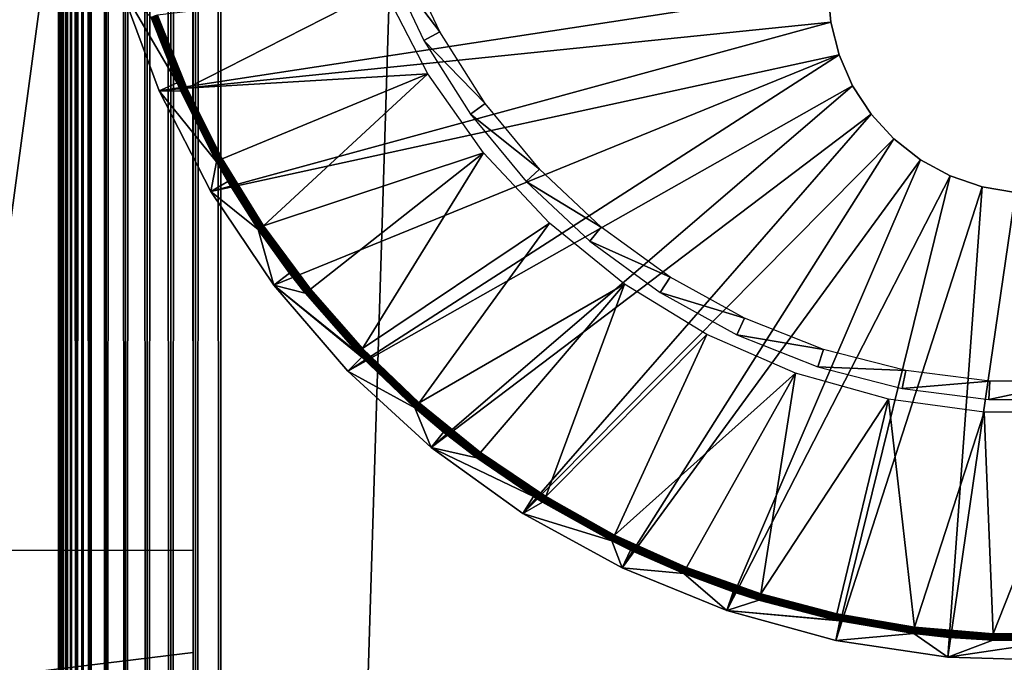
# Model space of a CAD drawing. Extents: x 0 to 430, y 0 to 832.
# Drawn here: x 399 to 415, y 102 to 112 of the extents above; entities that cross this region are included whole.
import ezdxf

# ---------------------------------------------------------------- set-up
doc = ezdxf.new("R2010")
doc.units = 0
doc.header["$MEASUREMENT"] = 0

msp = doc.modelspace()

# ---------------------------------------------------------------- linework, layer by layer
for points in [[(427.5, 4.000008, 68), (427.5, 829, 68), (402.5, 28.999985, 68)], [(402.5, 28.999985, 68), (427.5, 829, 68), (402.5, 804, 68)], [(427.5, 4.000008, 38), (402.5, 804, 38), (427.5, 829, 38)], [(402.5, 804, 66.5), (427.5, 829, 66.5), (402.5, 28.999985, 66.5)], [(402.5, 28.999985, 66.5), (427.5, 829, 66.5), (427.5, 4.000008, 66.5)], [(427.5, 829, 39.5), (402.5, 804, 39.5), (427.5, 4.000008, 39.5)], [(402.108917, 803.608948, 67.969223), (402.5, 28.999985, 68), (402.5, 804, 68)], [(402.108917, 29.391109, 38.030777), (402.108917, 803.608948, 38.030777), (402.5, 804, 38)], [(402.108917, 29.391109, 38.030777), (402.5, 804, 38), (402.5, 28.999985, 38)], [(402.5, 28.999985, 38), (402.5, 804, 38), (427.5, 4.000008, 38)], [(427.5, 4.000008, 39.5), (402.5, 804, 39.5), (402.5, 28.999985, 39.5)], [(401.727478, 803.227478, 67.87764), (402.108917, 29.391109, 67.969223), (402.108917, 803.608948, 67.969223)], [(401.727478, 29.772579, 38.122356), (401.727478, 803.227478, 38.122356), (402.108917, 803.608948, 38.030777)], [(401.727478, 29.772579, 38.122356), (402.108917, 803.608948, 38.030777), (402.108917, 29.391109, 38.030777)], [(402.108917, 803.608948, 67.969223), (402.108917, 29.391109, 67.969223), (402.5, 28.999985, 68)], [(401.365021, 802.865051, 67.727516), (401.727478, 29.772579, 67.87764), (401.727478, 803.227478, 67.87764)], [(401.365021, 30.134975, 38.272484), (401.365021, 802.865051, 38.272484), (401.727478, 803.227478, 38.122356)], [(401.365021, 30.134975, 38.272484), (401.727478, 803.227478, 38.122356), (401.727478, 29.772579, 38.122356)], [(401.727478, 803.227478, 67.87764), (401.727478, 29.772579, 67.87764), (402.108917, 29.391109, 67.969223)], [(401.030548, 802.530518, 67.522545), (401.365021, 30.134975, 67.727516), (401.365021, 802.865051, 67.727516)], [(401.030548, 30.469477, 38.477459), (401.030548, 802.530518, 38.477459), (401.365021, 802.865051, 38.272484)], [(401.030548, 30.469477, 38.477459), (401.365021, 802.865051, 38.272484), (401.365021, 30.134975, 38.272484)], [(401.365021, 802.865051, 67.727516), (401.365021, 30.134975, 67.727516), (401.727478, 29.772579, 67.87764)], [(400.732239, 802.232239, 67.267769), (401.030548, 30.469477, 67.522545), (401.030548, 802.530518, 67.522545)], [(400.732239, 30.767799, 38.732231), (400.732239, 802.232239, 38.732231), (401.030548, 802.530518, 38.477459)], [(400.732239, 30.767799, 38.732231), (401.030548, 802.530518, 38.477459), (401.030548, 30.469477, 38.477459)], [(401.030548, 802.530518, 67.522545), (401.030548, 30.469477, 67.522545), (401.365021, 30.134975, 67.727516)], [(400.477448, 801.977478, 66.96946), (400.732239, 30.767799, 67.267769), (400.732239, 802.232239, 67.267769)], [(400.477448, 31.022549, 39.030537), (400.732239, 802.232239, 38.732231), (400.732239, 30.767799, 38.732231)], [(400.477448, 31.022549, 39.030537), (400.477448, 801.977478, 39.030537), (400.732239, 802.232239, 38.732231)], [(400.732239, 802.232239, 67.267769), (400.732239, 30.767799, 67.267769), (401.030548, 30.469477, 67.522545)], [(400.272491, 31.22753, 66.634972), (400.368408, 31.131626, 66.806244), (400.477448, 801.977478, 66.96946)], [(400.368408, 801.868408, 66.806244), (400.272491, 31.22753, 66.634972), (400.477448, 801.977478, 66.96946)], [(400.368408, 31.131626, 66.806244), (400.477448, 31.022549, 66.96946), (400.477448, 801.977478, 66.96946)], [(400.477448, 31.022549, 39.030537), (400.368408, 801.868408, 39.193752), (400.477448, 801.977478, 39.030537)], [(400.477448, 801.977478, 66.96946), (400.477448, 31.022549, 66.96946), (400.732239, 30.767799, 67.267769)], [(400.272491, 801.772522, 66.634972), (400.272491, 31.22753, 66.634972), (400.368408, 801.868408, 66.806244)], [(400.272491, 801.772522, 39.365025), (400.368408, 801.868408, 39.193752), (400.477448, 31.022549, 39.030537)], [(400.190308, 801.690308, 66.456711), (400.122345, 31.377674, 66.272545), (400.272491, 801.772522, 66.634972)], [(400.122345, 31.377674, 66.272545), (400.190308, 31.309723, 66.456711), (400.272491, 801.772522, 66.634972)], [(400.122345, 801.622375, 66.272545), (400.122345, 31.377674, 66.272545), (400.190308, 801.690308, 66.456711)], [(400.190308, 801.690308, 39.543289), (400.272491, 31.22753, 39.365025), (400.122345, 801.622375, 39.727455)], [(400.272491, 801.772522, 66.634972), (400.190308, 31.309723, 66.456711), (400.272491, 31.22753, 66.634972)], [(400.272491, 801.772522, 39.365025), (400.272491, 31.22753, 39.365025), (400.190308, 801.690308, 39.543289)], [(400.477448, 31.022549, 39.030537), (400.368408, 31.131626, 39.193752), (400.272491, 801.772522, 39.365025)], [(400.272491, 801.772522, 39.365025), (400.368408, 31.131626, 39.193752), (400.272491, 31.22753, 39.365025)], [(400.007721, 31.492292, 65.696144), (400.030762, 801.530762, 65.891083), (400, 266.5, 65.5)], [(400.030762, 31.469227, 65.891083), (400.030762, 801.530762, 65.891083), (400.007721, 31.492292, 65.696144)], [(400.030762, 801.530762, 40.108913), (400.030762, 31.469227, 40.108913), (400.007721, 801.50769, 40.303852)], [(400.122345, 801.622375, 66.272545), (400.069061, 801.569092, 66.083611), (400.030762, 31.469227, 65.891083)], [(400.030762, 31.469227, 65.891083), (400.069061, 31.43096, 66.083611), (400.122345, 801.622375, 66.272545)], [(400.030762, 31.469227, 65.891083), (400.069061, 801.569092, 66.083611), (400.030762, 801.530762, 65.891083)], [(400.069061, 801.569092, 39.916386), (400.122345, 31.377674, 39.727455), (400.030762, 801.530762, 40.108913)], [(400.122345, 31.377674, 39.727455), (400.069061, 31.43096, 39.916386), (400.030762, 801.530762, 40.108913)], [(400.030762, 801.530762, 40.108913), (400.069061, 31.43096, 39.916386), (400.030762, 31.469227, 40.108913)], [(400.122345, 801.622375, 66.272545), (400.069061, 31.43096, 66.083611), (400.122345, 31.377674, 66.272545)], [(400.122345, 801.622375, 39.727455), (400.122345, 31.377674, 39.727455), (400.069061, 801.569092, 39.916386)], [(400.272491, 31.22753, 39.365025), (400.190308, 31.309723, 39.543289), (400.122345, 801.622375, 39.727455)], [(400.122345, 801.622375, 39.727455), (400.190308, 31.309723, 39.543289), (400.122345, 31.377674, 39.727455)], [(400.030762, 31.469227, 40.108913), (400, 566.5, 40.5), (400.007721, 801.50769, 40.303852)], [(400.030762, 31.469227, 40.108913), (400, 466.5, 40.5), (400, 566.5, 40.5)], [(400, 366.500031, 40.5), (400, 466.5, 40.5), (400.030762, 31.469227, 40.108913)], [(400.030762, 31.469227, 40.108913), (400, 266.5, 40.5), (400, 366.500031, 40.5)], [(400.007721, 31.492292, 65.696144), (400, 266.5, 65.5), (400, 166.500031, 65.5)], [(400.030762, 31.469227, 40.108913), (400, 166.500031, 40.5), (400, 266.5, 40.5)], [(400, 166.500031, 61.662498), (400, 129.824997, 57.825001), (400, 66.587509, 61.662498)], [(400, 66.587509, 40.5), (400, 103.174988, 48.174999), (400, 166.500031, 40.5)], [(400, 166.500031, 40.5), (400, 103.174988, 48.174999), (400, 129.824997, 48.174999)], [(400, 66.587509, 61.662498), (400, 66.587509, 65.5), (400, 166.500031, 65.5)], [(400, 66.587509, 61.662498), (400, 166.500031, 65.5), (400, 166.500031, 61.662498)], [(400, 66.587509, 65.5), (400.007721, 31.492292, 65.696144), (400, 166.500031, 65.5)], [(400, 66.587509, 40.5), (400, 166.500031, 40.5), (400.030762, 31.469227, 40.108913)], [(400, 66.587509, 61.662498), (400, 129.824997, 57.825001), (400, 103.174988, 57.825001)], [(398.575256, 129.500031, 48), (402.075256, 129.500031, 48.429745), (398.575256, 103.500008, 48)], [(398.575256, 103.500008, 48), (402.075256, 129.500031, 48.429745), (402.075256, 103.500008, 48.429745)], [(405.313477, 112.664818, 2.699994), (405.053009, 112.561707, 34.800007), (405.870514, 111.48101, 2.699994)], [(405.870514, 111.48101, 2.699994), (405.053009, 112.561707, 34.800007), (405.625031, 111.346069, 34.800007)], [(411.850006, 112.150017), (401.547363, 110.574066), (400.940918, 112.206757)], [(401.547363, 110.574066), (401.826111, 110.696854, 34.900871), (400.940918, 112.206757)], [(400.940918, 112.206757), (401.826111, 110.696854, 34.900871), (401.42688, 111.704292, 34.900871)], [(405.002411, 112.157463, 35), (401.521149, 111.73761, 35), (401.973602, 110.611679, 35)], [(411.892975, 111.631516), (401.547363, 110.574066), (411.850006, 112.150017)], [(405.002411, 112.157463, 35), (401.973602, 110.611679, 35), (405.686829, 110.836563, 35)], [(411.892975, 111.631516, 2.499998), (411.892975, 111.631516), (411.850006, 112.150017, 2.499998)], [(411.850006, 112.150017, 2.499998), (411.892975, 111.631516), (411.850006, 112.150017)], [(401.428436, 111.704887, 34.918129), (401.42688, 111.704292, 34.900871), (401.826111, 110.696854, 34.900871)], [(401.884003, 110.571205, 34.918129), (401.43277, 111.706375, 34.934837), (401.428436, 111.704887, 34.918129)], [(401.428436, 111.704887, 34.918129), (401.826111, 110.696854, 34.900871), (401.884003, 110.571205, 34.918129)], [(401.888184, 110.573112, 34.934837), (401.439789, 111.708878, 34.9505), (401.43277, 111.706375, 34.934837)], [(401.888184, 110.573112, 34.934837), (401.43277, 111.706375, 34.934837), (401.884003, 110.571205, 34.918129)], [(401.894958, 110.576157, 34.9505), (401.449219, 111.712219, 34.964649), (401.439789, 111.708878, 34.9505)], [(401.894958, 110.576157, 34.9505), (401.439789, 111.708878, 34.9505), (401.888184, 110.573112, 34.934837)], [(401.904083, 110.580269, 34.964649), (401.460846, 111.716331, 34.976852), (401.449219, 111.712219, 34.964649)], [(401.904083, 110.580269, 34.964649), (401.449219, 111.712219, 34.964649), (401.894958, 110.576157, 34.9505)], [(401.915283, 110.585335, 34.976852), (401.474274, 111.721039, 34.986748), (401.460846, 111.716331, 34.976852)], [(401.915283, 110.585335, 34.976852), (401.460846, 111.716331, 34.976852), (401.904083, 110.580269, 34.964649)], [(401.928284, 110.591232, 34.986748), (401.489105, 111.726288, 34.994034), (401.474274, 111.721039, 34.986748)], [(401.928284, 110.591232, 34.986748), (401.474274, 111.721039, 34.986748), (401.915283, 110.585335, 34.976852)], [(401.942596, 110.597672, 34.994034), (401.504883, 111.731888, 34.998497), (401.489105, 111.726288, 34.994034)], [(401.942596, 110.597672, 34.994034), (401.489105, 111.726288, 34.994034), (401.928284, 110.591232, 34.986748)], [(401.957855, 110.604584, 34.998497), (401.521149, 111.73761, 35), (401.504883, 111.731888, 34.998497)], [(401.957855, 110.604584, 34.998497), (401.504883, 111.731888, 34.998497), (401.942596, 110.597672, 34.994034)], [(401.973602, 110.611679, 35), (401.521149, 111.73761, 35), (401.957855, 110.604584, 34.998497)], [(411.892975, 111.631516), (402.342651, 109.024582), (401.547363, 110.574066)], [(412.020691, 111.127197), (402.342651, 109.024582), (411.892975, 111.631516)], [(412.020691, 111.127197, 2.499998), (412.020691, 111.127197), (411.892975, 111.631516, 2.499998)], [(411.892975, 111.631516, 2.499998), (412.020691, 111.127197), (411.892975, 111.631516)], [(405.870514, 111.48101, 2.699994), (405.625031, 111.346069, 34.800007), (406.571564, 110.376419, 2.699994)], [(406.571564, 110.376419, 2.699994), (405.625031, 111.346069, 34.800007), (406.34494, 110.211731, 34.800007)], [(412.020691, 111.127197), (403.315643, 107.580063), (402.342651, 109.024582)], [(412.020691, 111.127197), (404.452637, 106.260719), (403.315643, 107.580063)], [(412.229645, 110.65078), (404.452637, 106.260719), (412.020691, 111.127197)], [(412.229645, 110.65078, 2.499998), (412.229645, 110.65078), (412.020691, 111.127197, 2.499998)], [(412.020691, 111.127197, 2.499998), (412.229645, 110.65078), (412.020691, 111.127197)], [(405.686829, 110.836563, 35), (401.973602, 110.611679, 35), (402.519897, 109.528183, 35)], [(405.686829, 110.836563, 35), (402.519897, 109.528183, 35), (403.156097, 108.494934, 35)], [(405.686829, 110.836563, 35), (403.156097, 108.494934, 35), (406.544739, 109.62117, 35)], [(401.547363, 110.574066), (401.882477, 110.570488, 34.900871), (401.826111, 110.696854, 34.900871)], [(401.547363, 110.574066), (402.342651, 109.024582), (402.432587, 109.479431, 34.900871)], [(402.432587, 109.479431, 34.900871), (401.882477, 110.570488, 34.900871), (401.547363, 110.574066)], [(401.884003, 110.571205, 34.918129), (401.826111, 110.696854, 34.900871), (401.882477, 110.570488, 34.900871)], [(401.884003, 110.571205, 34.918129), (401.882477, 110.570488, 34.900871), (402.432587, 109.479431, 34.900871)], [(402.434021, 109.480263, 34.918129), (401.888184, 110.573112, 34.934837), (401.884003, 110.571205, 34.918129)], [(402.434021, 109.480263, 34.918129), (401.884003, 110.571205, 34.918129), (402.432587, 109.479431, 34.900871)], [(402.438049, 109.482468, 34.934837), (401.894958, 110.576157, 34.9505), (401.888184, 110.573112, 34.934837)], [(402.438049, 109.482468, 34.934837), (401.888184, 110.573112, 34.934837), (402.434021, 109.480263, 34.918129)], [(402.44455, 109.486099, 34.9505), (401.904083, 110.580269, 34.964649), (401.894958, 110.576157, 34.9505)], [(402.44455, 109.486099, 34.9505), (401.894958, 110.576157, 34.9505), (402.438049, 109.482468, 34.934837)], [(402.453278, 109.49099, 34.964649), (401.915283, 110.585335, 34.976852), (401.904083, 110.580269, 34.964649)], [(402.453278, 109.49099, 34.964649), (401.904083, 110.580269, 34.964649), (402.44455, 109.486099, 34.9505)], [(402.46402, 109.497009, 34.976852), (401.928284, 110.591232, 34.986748), (401.915283, 110.585335, 34.976852)], [(402.46402, 109.497009, 34.976852), (401.915283, 110.585335, 34.976852), (402.453278, 109.49099, 34.964649)], [(402.476471, 109.503922, 34.986748), (401.942596, 110.597672, 34.994034), (401.928284, 110.591232, 34.986748)], [(402.476471, 109.503922, 34.986748), (401.928284, 110.591232, 34.986748), (402.46402, 109.497009, 34.976852)], [(402.490204, 109.511612, 34.994034), (401.957855, 110.604584, 34.998497), (401.942596, 110.597672, 34.994034)], [(402.490204, 109.511612, 34.994034), (401.942596, 110.597672, 34.994034), (402.476471, 109.503922, 34.986748)], [(402.504822, 109.519783, 34.998497), (401.973602, 110.611679, 35), (401.957855, 110.604584, 34.998497)], [(402.504822, 109.519783, 34.998497), (401.957855, 110.604584, 34.998497), (402.490204, 109.511612, 34.994034)], [(402.519897, 109.528183, 35), (401.973602, 110.611679, 35), (402.504822, 109.519783, 34.998497)], [(412.229645, 110.65078), (405.737701, 105.085136), (404.452637, 106.260719)], [(412.514221, 110.215248), (405.737701, 105.085136), (412.229645, 110.65078)], [(412.514221, 110.215248, 2.499998), (412.514221, 110.215248), (412.229645, 110.65078, 2.499998)], [(412.229645, 110.65078, 2.499998), (412.514221, 110.215248), (412.229645, 110.65078)], [(406.571564, 110.376419, 2.699994), (406.34494, 110.211731, 34.800007), (407.405518, 109.368324, 2.699994)], [(412.514221, 110.215248), (407.152802, 104.069771), (405.737701, 105.085136)], [(407.405518, 109.368324, 2.699994), (406.34494, 110.211731, 34.800007), (407.201294, 109.176575, 34.800007)], [(412.866577, 109.832466), (407.152802, 104.069771), (412.514221, 110.215248)], [(412.866577, 109.832466, 2.499998), (412.866577, 109.832466), (412.514221, 110.215248, 2.499998)], [(412.514221, 110.215248, 2.499998), (412.866577, 109.832466), (412.514221, 110.215248)], [(412.866577, 109.832466), (408.67804, 103.228867), (407.152802, 104.069771)], [(413.27713, 109.512924), (408.67804, 103.228867), (412.866577, 109.832466)], [(413.27713, 109.512924, 2.499998), (413.27713, 109.512924), (412.866577, 109.832466, 2.499998)], [(412.866577, 109.832466, 2.499998), (413.27713, 109.512924), (412.866577, 109.832466)], [(402.46402, 109.497009, 34.976852), (403.103088, 108.459114, 34.976852), (402.476471, 109.503922, 34.986748)], [(402.476471, 109.503922, 34.986748), (403.114899, 108.467041, 34.986748), (402.490204, 109.511612, 34.994034)], [(402.476471, 109.503922, 34.986748), (403.103088, 108.459114, 34.976852), (403.114899, 108.467041, 34.986748)], [(402.490204, 109.511612, 34.994034), (403.12793, 108.475861, 34.994034), (402.504822, 109.519783, 34.998497)], [(402.490204, 109.511612, 34.994034), (403.114899, 108.467041, 34.986748), (403.12793, 108.475861, 34.994034)], [(402.504822, 109.519783, 34.998497), (403.141785, 108.485283, 34.998497), (402.519897, 109.528183, 35)], [(402.504822, 109.519783, 34.998497), (403.12793, 108.475861, 34.994034), (403.141785, 108.485283, 34.998497)], [(402.519897, 109.528183, 35), (403.141785, 108.485283, 34.998497), (403.156097, 108.494934, 35)], [(406.544739, 109.62117, 35), (403.156097, 108.494934, 35), (403.877655, 107.519325, 35)], [(406.544739, 109.62117, 35), (403.877655, 107.519325, 35), (404.679321, 106.608452, 35)], [(406.544739, 109.62117, 35), (404.679321, 106.608452, 35), (407.560181, 108.53392, 35)], [(413.27713, 109.512924), (410.292023, 102.574287), (408.67804, 103.228867)], [(413.73465, 109.265327), (410.292023, 102.574287), (413.27713, 109.512924)], [(413.73465, 109.265327, 2.499998), (413.73465, 109.265327), (413.27713, 109.512924, 2.499998)], [(413.27713, 109.512924, 2.499998), (413.73465, 109.265327), (413.27713, 109.512924)], [(402.342651, 109.024582), (402.604919, 109.179497, 34.900871), (402.432587, 109.479431, 34.900871)], [(402.432587, 109.479431, 34.900871), (402.604919, 109.179497, 34.900871), (402.434021, 109.480263, 34.918129)], [(402.434021, 109.480263, 34.918129), (403.074615, 108.439865, 34.918129), (402.438049, 109.482468, 34.934837)], [(402.434021, 109.480263, 34.918129), (402.604919, 109.179497, 34.900871), (403.074615, 108.439865, 34.918129)], [(402.438049, 109.482468, 34.934837), (403.07843, 108.442429, 34.934837), (402.44455, 109.486099, 34.9505)], [(402.438049, 109.482468, 34.934837), (403.074615, 108.439865, 34.918129), (403.07843, 108.442429, 34.934837)], [(402.44455, 109.486099, 34.9505), (403.084595, 108.446594, 34.9505), (402.453278, 109.49099, 34.964649)], [(402.44455, 109.486099, 34.9505), (403.07843, 108.442429, 34.934837), (403.084595, 108.446594, 34.9505)], [(402.453278, 109.49099, 34.964649), (403.092896, 108.452202, 34.964649), (402.46402, 109.497009, 34.976852)], [(402.453278, 109.49099, 34.964649), (403.084595, 108.446594, 34.9505), (403.092896, 108.452202, 34.964649)], [(402.46402, 109.497009, 34.976852), (403.092896, 108.452202, 34.964649), (403.103088, 108.459114, 34.976852)], [(407.405518, 109.368324, 2.699994), (407.201294, 109.176575, 34.800007), (408.359253, 108.472702, 2.699994)], [(413.73465, 109.265327), (411.972107, 102.115211), (410.292023, 102.574287)], [(414.226715, 109.096405), (411.972107, 102.115211), (413.73465, 109.265327)], [(414.226715, 109.096405, 2.499998), (414.226715, 109.096405), (413.73465, 109.265327, 2.499998)], [(413.73465, 109.265327, 2.499998), (414.226715, 109.096405), (413.73465, 109.265327)], [(402.342651, 109.024582), (403.073242, 108.438911, 34.900871), (402.604919, 109.179497, 34.900871)], [(402.604919, 109.179497, 34.900871), (403.073242, 108.438911, 34.900871), (403.074615, 108.439865, 34.918129)], [(408.359253, 108.472702, 2.699994), (407.201294, 109.176575, 34.800007), (408.180695, 108.256874, 34.800007)], [(414.226715, 109.096405), (413.694702, 101.858078), (411.972107, 102.115211)], [(414.739868, 109.010757), (413.694702, 101.858078), (414.226715, 109.096405)], [(414.739868, 109.010757, 2.499998), (414.739868, 109.010757), (414.226715, 109.096405, 2.499998)], [(414.226715, 109.096405, 2.499998), (414.739868, 109.010757), (414.226715, 109.096405)], [(403.315643, 107.580063), (403.073242, 108.438911, 34.900871), (402.342651, 109.024582)], [(414.739868, 109.010757), (415.435608, 101.806465), (413.694702, 101.858078)], [(403.074615, 108.439865, 34.918129), (403.073242, 108.438911, 34.900871), (403.557739, 107.764839, 34.900871)], [(403.315643, 107.580063), (403.557739, 107.764839, 34.900871), (403.073242, 108.438911, 34.900871)], [(403.801117, 107.457581, 34.918129), (403.07843, 108.442429, 34.934837), (403.074615, 108.439865, 34.918129)], [(403.074615, 108.439865, 34.918129), (403.557739, 107.764839, 34.900871), (403.801117, 107.457581, 34.918129)], [(403.804718, 107.460442, 34.934837), (403.084595, 108.446594, 34.9505), (403.07843, 108.442429, 34.934837)], [(403.804718, 107.460442, 34.934837), (403.07843, 108.442429, 34.934837), (403.801117, 107.457581, 34.918129)], [(403.810486, 107.465088, 34.9505), (403.092896, 108.452202, 34.964649), (403.084595, 108.446594, 34.9505)], [(403.810486, 107.465088, 34.9505), (403.084595, 108.446594, 34.9505), (403.804718, 107.460442, 34.934837)], [(403.818298, 107.471405, 34.964649), (403.103088, 108.459114, 34.976852), (403.092896, 108.452202, 34.964649)], [(403.818298, 107.471405, 34.964649), (403.092896, 108.452202, 34.964649), (403.810486, 107.465088, 34.9505)], [(403.827881, 107.479156, 34.976852), (403.114899, 108.467041, 34.986748), (403.103088, 108.459114, 34.976852)], [(403.827881, 107.479156, 34.976852), (403.103088, 108.459114, 34.976852), (403.818298, 107.471405, 34.964649)], [(403.838959, 107.488098, 34.986748), (403.12793, 108.475861, 34.994034), (403.114899, 108.467041, 34.986748)], [(403.838959, 107.488098, 34.986748), (403.114899, 108.467041, 34.986748), (403.827881, 107.479156, 34.976852)], [(403.851196, 107.497993, 34.994034), (403.141785, 108.485283, 34.998497), (403.12793, 108.475861, 34.994034)], [(403.851196, 107.497993, 34.994034), (403.12793, 108.475861, 34.994034), (403.838959, 107.488098, 34.986748)], [(403.864227, 107.508484, 34.998497), (403.156097, 108.494934, 35), (403.141785, 108.485283, 34.998497)], [(403.864227, 107.508484, 34.998497), (403.141785, 108.485283, 34.998497), (403.851196, 107.497993, 34.994034)], [(403.877655, 107.519325, 35), (403.156097, 108.494934, 35), (403.864227, 107.508484, 34.998497)], [(407.560181, 108.53392, 35), (404.679321, 106.608452, 35), (405.555389, 105.768799, 35)], [(407.560181, 108.53392, 35), (405.555389, 105.768799, 35), (408.714203, 107.595024, 35)], [(408.359253, 108.472702, 2.699994), (408.180695, 108.256874, 34.800007), (409.417694, 107.70369, 2.699994)], [(409.417694, 107.70369, 2.699994), (408.180695, 108.256874, 34.800007), (409.267578, 107.467178, 34.800007)], [(403.315643, 107.580063), (403.799835, 107.456505, 34.900871), (403.557739, 107.764839, 34.900871)], [(403.801117, 107.457581, 34.918129), (403.557739, 107.764839, 34.900871), (403.799835, 107.456505, 34.900871)], [(409.417694, 107.70369, 2.699994), (409.267578, 107.467178, 34.800007), (410.564178, 107.073425, 2.699994)], [(404.607147, 106.539246, 34.900871), (403.799835, 107.456505, 34.900871), (403.315643, 107.580063)], [(404.607147, 106.539246, 34.900871), (403.315643, 107.580063), (404.671173, 106.472847, 34.900871)], [(404.671173, 106.472847, 34.900871), (403.315643, 107.580063), (404.452637, 106.260719)], [(408.714203, 107.595024, 35), (405.555389, 105.768799, 35), (406.499451, 105.006516, 35)], [(408.714203, 107.595024, 35), (406.499451, 105.006516, 35), (407.504822, 104.327026, 35)], [(408.714203, 107.595024, 35), (407.504822, 104.327026, 35), (409.985291, 106.822075, 35)], [(403.801117, 107.457581, 34.918129), (403.799835, 107.456505, 34.900871), (404.607147, 106.539246, 34.900871)], [(404.608337, 106.540382, 34.918129), (403.804718, 107.460442, 34.934837), (403.801117, 107.457581, 34.918129)], [(404.608337, 106.540382, 34.918129), (403.801117, 107.457581, 34.918129), (404.607147, 106.539246, 34.900871)], [(404.611664, 106.543602, 34.934837), (403.810486, 107.465088, 34.9505), (403.804718, 107.460442, 34.934837)], [(404.611664, 106.543602, 34.934837), (403.804718, 107.460442, 34.934837), (404.608337, 106.540382, 34.918129)], [(404.617035, 106.548729, 34.9505), (403.818298, 107.471405, 34.964649), (403.810486, 107.465088, 34.9505)], [(404.617035, 106.548729, 34.9505), (403.810486, 107.465088, 34.9505), (404.611664, 106.543602, 34.934837)], [(404.624268, 106.555641, 34.964649), (403.827881, 107.479156, 34.976852), (403.818298, 107.471405, 34.964649)], [(404.624268, 106.555641, 34.964649), (403.818298, 107.471405, 34.964649), (404.617035, 106.548729, 34.9505)], [(404.633148, 106.564163, 34.976852), (403.838959, 107.488098, 34.986748), (403.827881, 107.479156, 34.976852)], [(404.633148, 106.564163, 34.976852), (403.827881, 107.479156, 34.976852), (404.624268, 106.555641, 34.964649)], [(404.643402, 106.573997, 34.986748), (403.851196, 107.497993, 34.994034), (403.838959, 107.488098, 34.986748)], [(404.643402, 106.573997, 34.986748), (403.838959, 107.488098, 34.986748), (404.633148, 106.564163, 34.976852)], [(404.654785, 106.584908, 34.994034), (403.864227, 107.508484, 34.998497), (403.851196, 107.497993, 34.994034)], [(404.654785, 106.584908, 34.994034), (403.851196, 107.497993, 34.994034), (404.643402, 106.573997, 34.986748)], [(404.66687, 106.596466, 34.998497), (403.877655, 107.519325, 35), (403.864227, 107.508484, 34.998497)], [(404.66687, 106.596466, 34.998497), (403.864227, 107.508484, 34.998497), (404.654785, 106.584908, 34.994034)], [(404.679321, 106.608452, 35), (403.877655, 107.519325, 35), (404.66687, 106.596466, 34.998497)], [(410.564178, 107.073425, 2.699994), (409.267578, 107.467178, 34.800007), (410.444916, 106.819931, 34.800007)], [(410.564178, 107.073425, 2.699994), (410.444916, 106.819931, 34.800007), (411.78064, 106.591759, 2.699994)], [(409.985291, 106.822075, 35), (407.504822, 104.327026, 35), (408.564148, 103.735268, 35)], [(409.985291, 106.822075, 35), (408.564148, 103.735268, 35), (411.349823, 106.229362, 35)], [(411.78064, 106.591759, 2.699994), (410.444916, 106.819931, 34.800007), (411.694061, 106.325386, 34.800007)], [(404.671173, 106.472847, 34.900871), (404.452637, 106.260719), (405.489319, 105.693756, 34.900871)], [(404.607147, 106.539246, 34.900871), (404.671173, 106.472847, 34.900871), (404.608337, 106.540382, 34.918129)], [(404.608337, 106.540382, 34.918129), (405.490387, 105.695007, 34.918129), (404.611664, 106.543602, 34.934837)], [(404.608337, 106.540382, 34.918129), (404.671173, 106.472847, 34.900871), (405.490387, 105.695007, 34.918129)], [(404.611664, 106.543602, 34.934837), (405.493439, 105.698463, 34.934837), (404.617035, 106.548729, 34.9505)], [(404.611664, 106.543602, 34.934837), (405.490387, 105.695007, 34.918129), (405.493439, 105.698463, 34.934837)], [(404.617035, 106.548729, 34.9505), (405.498352, 105.70401, 34.9505), (404.624268, 106.555641, 34.964649)], [(404.617035, 106.548729, 34.9505), (405.493439, 105.698463, 34.934837), (405.498352, 105.70401, 34.9505)], [(404.624268, 106.555641, 34.964649), (405.504974, 105.711578, 34.964649), (404.633148, 106.564163, 34.976852)], [(404.624268, 106.555641, 34.964649), (405.498352, 105.70401, 34.9505), (405.504974, 105.711578, 34.964649)], [(404.633148, 106.564163, 34.976852), (405.513123, 105.720818, 34.976852), (404.643402, 106.573997, 34.986748)], [(404.633148, 106.564163, 34.976852), (405.504974, 105.711578, 34.964649), (405.513123, 105.720818, 34.976852)], [(404.643402, 106.573997, 34.986748), (405.522522, 105.731491, 34.986748), (404.654785, 106.584908, 34.994034)], [(404.643402, 106.573997, 34.986748), (405.513123, 105.720818, 34.976852), (405.522522, 105.731491, 34.986748)], [(404.654785, 106.584908, 34.994034), (405.532898, 105.743286, 34.994034), (404.66687, 106.596466, 34.998497)], [(404.654785, 106.584908, 34.994034), (405.522522, 105.731491, 34.986748), (405.532898, 105.743286, 34.994034)], [(404.66687, 106.596466, 34.998497), (405.543976, 105.755867, 34.998497), (404.679321, 106.608452, 35)], [(404.66687, 106.596466, 34.998497), (405.532898, 105.743286, 34.994034), (405.543976, 105.755867, 34.998497)], [(404.671173, 106.472847, 34.900871), (405.489319, 105.693756, 34.900871), (405.490387, 105.695007, 34.918129)], [(404.679321, 106.608452, 35), (405.543976, 105.755867, 34.998497), (405.555389, 105.768799, 35)], [(411.78064, 106.591759, 2.699994), (411.694061, 106.325386, 34.800007), (413.047821, 106.266441, 2.699994)], [(413.047821, 106.266441, 2.699994), (411.694061, 106.325386, 34.800007), (412.995361, 105.991241, 34.800007)], [(405.489319, 105.693756, 34.900871), (404.452637, 106.260719), (405.737701, 105.085136)], [(411.349823, 106.229362, 35), (408.564148, 103.735268, 35), (409.669861, 103.23542, 35)], [(411.349823, 106.229362, 35), (409.669861, 103.23542, 35), (410.813965, 102.831184, 35)], [(411.349823, 106.229362, 35), (410.813965, 102.831184, 35), (412.782318, 105.827988, 35)], [(413.047821, 106.266441, 2.699994), (412.995361, 105.991241, 34.800007), (414.345856, 106.102463, 2.699994)], [(414.345856, 106.102463, 2.699994), (412.995361, 105.991241, 34.800007), (414.328247, 105.822861, 34.800007)], [(414.345856, 106.102463, 2.699994), (414.328247, 105.822861, 34.800007), (415.654175, 106.102463, 2.699994)], [(415.654175, 106.102463, 2.699994), (414.328247, 105.822861, 34.800007), (415.671753, 105.822861, 34.800007)], [(405.498352, 105.70401, 34.9505), (406.448151, 104.937134, 34.9505), (405.504974, 105.711578, 34.964649)], [(405.504974, 105.711578, 34.964649), (406.454102, 104.945183, 34.964649), (405.513123, 105.720818, 34.976852)], [(405.504974, 105.711578, 34.964649), (406.448151, 104.937134, 34.9505), (406.454102, 104.945183, 34.964649)], [(405.513123, 105.720818, 34.976852), (406.461426, 104.955078, 34.976852), (405.522522, 105.731491, 34.986748)], [(405.513123, 105.720818, 34.976852), (406.454102, 104.945183, 34.964649), (406.461426, 104.955078, 34.976852)], [(405.522522, 105.731491, 34.986748), (406.469879, 104.966522, 34.986748), (405.532898, 105.743286, 34.994034)], [(405.522522, 105.731491, 34.986748), (406.461426, 104.955078, 34.976852), (406.469879, 104.966522, 34.986748)], [(405.532898, 105.743286, 34.994034), (406.479248, 104.979156, 34.994034), (405.543976, 105.755867, 34.998497)], [(405.532898, 105.743286, 34.994034), (406.469879, 104.966522, 34.986748), (406.479248, 104.979156, 34.994034)], [(405.543976, 105.755867, 34.998497), (406.489197, 104.99263, 34.998497), (405.555389, 105.768799, 35)], [(405.543976, 105.755867, 34.998497), (406.479248, 104.979156, 34.994034), (406.489197, 104.99263, 34.998497)], [(405.555389, 105.768799, 35), (406.489197, 104.99263, 34.998497), (406.499451, 105.006516, 35)], [(412.782318, 105.827988, 35), (410.813965, 102.831184, 35), (411.988251, 102.525414, 35)], [(412.782318, 105.827988, 35), (411.988251, 102.525414, 35), (413.184235, 102.320374, 35)], [(412.782318, 105.827988, 35), (413.184235, 102.320374, 35), (414.256165, 105.625389, 35)], [(405.489319, 105.693756, 34.900871), (405.929626, 105.321648, 34.900871), (405.490387, 105.695007, 34.918129)], [(405.489319, 105.693756, 34.900871), (405.737701, 105.085136), (405.929626, 105.321648, 34.900871)], [(405.490387, 105.695007, 34.918129), (406.440979, 104.927483, 34.918129), (405.493439, 105.698463, 34.934837)], [(405.490387, 105.695007, 34.918129), (405.929626, 105.321648, 34.900871), (406.440979, 104.927483, 34.918129)], [(405.493439, 105.698463, 34.934837), (406.443726, 104.931175, 34.934837), (405.498352, 105.70401, 34.9505)], [(405.493439, 105.698463, 34.934837), (406.440979, 104.927483, 34.918129), (406.443726, 104.931175, 34.934837)], [(405.498352, 105.70401, 34.9505), (406.443726, 104.931175, 34.934837), (406.448151, 104.937134, 34.9505)], [(414.256165, 105.625389, 35), (413.184235, 102.320374, 35), (414.39328, 102.217438, 35)], [(414.256165, 105.625389, 35), (414.39328, 102.217438, 35), (415.743835, 105.625389, 35)], [(415.743835, 105.625389, 35), (414.39328, 102.217438, 35), (415.60672, 102.217438, 35)], [(405.737701, 105.085136), (406.440002, 104.926109, 34.900871), (405.929626, 105.321648, 34.900871)], [(405.929626, 105.321648, 34.900871), (406.440002, 104.926109, 34.900871), (406.440979, 104.927483, 34.918129)], [(407.152802, 104.069771), (407.315399, 104.327324, 34.900871), (405.737701, 105.085136)], [(405.737701, 105.085136), (407.315399, 104.327324, 34.900871), (406.440002, 104.926109, 34.900871)], [(407.464813, 104.262054, 34.964649), (406.461426, 104.955078, 34.976852), (406.454102, 104.945183, 34.964649)], [(407.471252, 104.272545, 34.976852), (406.469879, 104.966522, 34.986748), (406.461426, 104.955078, 34.976852)], [(407.471252, 104.272545, 34.976852), (406.461426, 104.955078, 34.976852), (407.464813, 104.262054, 34.964649)], [(407.478729, 104.284645, 34.986748), (406.479248, 104.979156, 34.994034), (406.469879, 104.966522, 34.986748)], [(407.478729, 104.284645, 34.986748), (406.469879, 104.966522, 34.986748), (407.471252, 104.272545, 34.976852)], [(407.486969, 104.298058, 34.994034), (406.489197, 104.99263, 34.998497), (406.479248, 104.979156, 34.994034)], [(407.486969, 104.298058, 34.994034), (406.479248, 104.979156, 34.994034), (407.478729, 104.284645, 34.986748)], [(407.495758, 104.312302, 34.998497), (406.499451, 105.006516, 35), (406.489197, 104.99263, 34.998497)], [(407.495758, 104.312302, 34.998497), (406.489197, 104.99263, 34.998497), (407.486969, 104.298058, 34.994034)], [(407.504822, 104.327026, 35), (406.499451, 105.006516, 35), (407.495758, 104.312302, 34.998497)], [(406.440979, 104.927483, 34.918129), (406.440002, 104.926109, 34.900871), (407.315399, 104.327324, 34.900871)], [(407.453247, 104.243279, 34.918129), (406.443726, 104.931175, 34.934837), (406.440979, 104.927483, 34.918129)], [(406.440979, 104.927483, 34.918129), (407.315399, 104.327324, 34.900871), (407.453247, 104.243279, 34.918129)], [(407.455658, 104.247215, 34.934837), (406.448151, 104.937134, 34.9505), (406.443726, 104.931175, 34.934837)], [(407.455658, 104.247215, 34.934837), (406.443726, 104.931175, 34.934837), (407.453247, 104.243279, 34.918129)], [(407.459564, 104.253532, 34.9505), (406.454102, 104.945183, 34.964649), (406.448151, 104.937134, 34.9505)], [(407.459564, 104.253532, 34.9505), (406.448151, 104.937134, 34.9505), (407.455658, 104.247215, 34.934837)], [(407.464813, 104.262054, 34.964649), (406.454102, 104.945183, 34.964649), (407.459564, 104.253532, 34.9505)], [(407.152802, 104.069771), (407.452362, 104.241905, 34.900871), (407.315399, 104.327324, 34.900871)], [(408.519135, 103.645981, 34.900871), (407.452362, 104.241905, 34.900871), (407.152802, 104.069771)], [(407.453247, 104.243279, 34.918129), (407.315399, 104.327324, 34.900871), (407.452362, 104.241905, 34.900871)], [(407.453247, 104.243279, 34.918129), (407.452362, 104.241905, 34.900871), (408.519135, 103.645981, 34.900871)], [(408.519867, 103.647408, 34.918129), (407.455658, 104.247215, 34.934837), (407.453247, 104.243279, 34.918129)], [(408.519867, 103.647408, 34.918129), (407.453247, 104.243279, 34.918129), (408.519135, 103.645981, 34.900871)], [(408.521942, 103.65152, 34.934837), (407.459564, 104.253532, 34.9505), (407.455658, 104.247215, 34.934837)], [(408.521942, 103.65152, 34.934837), (407.455658, 104.247215, 34.934837), (408.519867, 103.647408, 34.918129)], [(408.525299, 103.658203, 34.9505), (407.464813, 104.262054, 34.964649), (407.459564, 104.253532, 34.9505)], [(408.525299, 103.658203, 34.9505), (407.459564, 104.253532, 34.9505), (408.521942, 103.65152, 34.934837)], [(408.529816, 103.667137, 34.964649), (407.471252, 104.272545, 34.976852), (407.464813, 104.262054, 34.964649)], [(408.529816, 103.667137, 34.964649), (407.464813, 104.262054, 34.964649), (408.525299, 103.658203, 34.9505)], [(408.535339, 103.678108, 34.976852), (407.478729, 104.284645, 34.986748), (407.471252, 104.272545, 34.976852)], [(408.535339, 103.678108, 34.976852), (407.471252, 104.272545, 34.976852), (408.529816, 103.667137, 34.964649)], [(408.541748, 103.690804, 34.986748), (407.486969, 104.298058, 34.994034), (407.478729, 104.284645, 34.986748)], [(408.541748, 103.690804, 34.986748), (407.478729, 104.284645, 34.986748), (408.535339, 103.678108, 34.976852)], [(408.548828, 103.704872, 34.994034), (407.495758, 104.312302, 34.998497), (407.486969, 104.298058, 34.994034)], [(408.548828, 103.704872, 34.994034), (407.486969, 104.298058, 34.994034), (408.541748, 103.690804, 34.986748)], [(408.556366, 103.719833, 34.998497), (407.504822, 104.327026, 35), (407.495758, 104.312302, 34.998497)], [(408.556366, 103.719833, 34.998497), (407.495758, 104.312302, 34.998497), (408.548828, 103.704872, 34.994034)], [(408.564148, 103.735268, 35), (407.504822, 104.327026, 35), (408.556366, 103.719833, 34.998497)], [(407.152802, 104.069771), (408.67804, 103.228867), (408.519135, 103.645981, 34.900871)], [(408.556366, 103.719833, 34.998497), (409.663422, 103.219391, 34.998497), (408.564148, 103.735268, 35)], [(408.564148, 103.735268, 35), (409.663422, 103.219391, 34.998497), (409.669861, 103.23542, 35)], [(408.519135, 103.645981, 34.900871), (408.809021, 103.503822, 34.900871), (408.519867, 103.647408, 34.918129)], [(408.67804, 103.228867), (408.809021, 103.503822, 34.900871), (408.519135, 103.645981, 34.900871)], [(408.519867, 103.647408, 34.918129), (409.633179, 103.144165, 34.918129), (408.521942, 103.65152, 34.934837)], [(408.519867, 103.647408, 34.918129), (408.809021, 103.503822, 34.900871), (409.633179, 103.144165, 34.918129)], [(408.521942, 103.65152, 34.934837), (409.634918, 103.14846, 34.934837), (408.525299, 103.658203, 34.9505)], [(408.521942, 103.65152, 34.934837), (409.633179, 103.144165, 34.918129), (409.634918, 103.14846, 34.934837)], [(408.525299, 103.658203, 34.9505), (409.637665, 103.155373, 34.9505), (408.529816, 103.667137, 34.964649)], [(408.525299, 103.658203, 34.9505), (409.634918, 103.14846, 34.934837), (409.637665, 103.155373, 34.9505)], [(408.529816, 103.667137, 34.964649), (409.641418, 103.164673, 34.964649), (408.535339, 103.678108, 34.976852)], [(408.529816, 103.667137, 34.964649), (409.637665, 103.155373, 34.9505), (409.641418, 103.164673, 34.964649)], [(408.535339, 103.678108, 34.976852), (409.645996, 103.176056, 34.976852), (408.541748, 103.690804, 34.986748)], [(408.535339, 103.678108, 34.976852), (409.641418, 103.164673, 34.964649), (409.645996, 103.176056, 34.976852)], [(408.541748, 103.690804, 34.986748), (409.651306, 103.189293, 34.986748), (408.548828, 103.704872, 34.994034)], [(408.541748, 103.690804, 34.986748), (409.645996, 103.176056, 34.976852), (409.651306, 103.189293, 34.986748)], [(408.548828, 103.704872, 34.994034), (409.657166, 103.203896, 34.994034), (408.556366, 103.719833, 34.998497)], [(408.548828, 103.704872, 34.994034), (409.651306, 103.189293, 34.986748), (409.657166, 103.203896, 34.994034)], [(408.556366, 103.719833, 34.998497), (409.657166, 103.203896, 34.994034), (409.663422, 103.219391, 34.998497)], [(408.67804, 103.228867), (409.632568, 103.142677, 34.900871), (408.809021, 103.503822, 34.900871)], [(408.809021, 103.503822, 34.900871), (409.632568, 103.142677, 34.900871), (409.633179, 103.144165, 34.918129)], [(400, 66.587509, 61.662498), (400, 103.174988, 57.825001), (400, 102.940384, 57.80653)], [(400, 66.587509, 40.5), (400, 102.940384, 48.193466), (400, 103.174988, 48.174999)], [(410.292023, 102.574287), (409.632568, 103.142677, 34.900871), (408.67804, 103.228867)], [(409.633179, 103.144165, 34.918129), (409.632568, 103.142677, 34.900871), (410.389587, 102.862839, 34.900871)], [(410.292023, 102.574287), (410.389587, 102.862839, 34.900871), (409.632568, 103.142677, 34.900871)], [(410.785187, 102.73719, 34.918129), (409.634918, 103.14846, 34.934837), (409.633179, 103.144165, 34.918129)], [(409.633179, 103.144165, 34.918129), (410.389587, 102.862839, 34.900871), (410.785187, 102.73719, 34.918129)], [(410.78653, 102.741539, 34.934837), (409.637665, 103.155373, 34.9505), (409.634918, 103.14846, 34.934837)], [(410.78653, 102.741539, 34.934837), (409.634918, 103.14846, 34.934837), (410.785187, 102.73719, 34.918129)], [(410.788696, 102.748695, 34.9505), (409.641418, 103.164673, 34.964649), (409.637665, 103.155373, 34.9505)], [(410.788696, 102.748695, 34.9505), (409.637665, 103.155373, 34.9505), (410.78653, 102.741539, 34.934837)], [(410.791626, 102.758232, 34.964649), (409.645996, 103.176056, 34.976852), (409.641418, 103.164673, 34.964649)], [(410.791626, 102.758232, 34.964649), (409.641418, 103.164673, 34.964649), (410.788696, 102.748695, 34.9505)], [(410.795227, 102.770027, 34.976852), (409.651306, 103.189293, 34.986748), (409.645996, 103.176056, 34.976852)], [(410.795227, 102.770027, 34.976852), (409.645996, 103.176056, 34.976852), (410.791626, 102.758232, 34.964649)], [(410.799408, 102.783623, 34.986748), (409.657166, 103.203896, 34.994034), (409.651306, 103.189293, 34.986748)], [(410.799408, 102.783623, 34.986748), (409.651306, 103.189293, 34.986748), (410.795227, 102.770027, 34.976852)], [(410.804016, 102.798637, 34.994034), (409.663422, 103.219391, 34.998497), (409.657166, 103.203896, 34.994034)], [(410.804016, 102.798637, 34.994034), (409.657166, 103.203896, 34.994034), (410.799408, 102.783623, 34.986748)], [(410.808929, 102.814674, 34.998497), (409.669861, 103.23542, 35), (409.663422, 103.219391, 34.998497)], [(410.808929, 102.814674, 34.998497), (409.663422, 103.219391, 34.998497), (410.804016, 102.798637, 34.994034)], [(410.813965, 102.831184, 35), (409.669861, 103.23542, 35), (410.808929, 102.814674, 34.998497)], [(400, 102.940384, 57.80653), (400, 102.711502, 57.751583), (400, 66.587509, 61.662498)], [(400, 102.711502, 48.248413), (400, 102.940384, 48.193466), (400, 66.587509, 40.5)], [(410.292023, 102.574287), (410.784698, 102.73558, 34.900871), (410.389587, 102.862839, 34.900871)], [(410.785187, 102.73719, 34.918129), (410.389587, 102.862839, 34.900871), (410.784698, 102.73558, 34.900871)], [(411.984619, 102.508545, 34.998497), (410.813965, 102.831184, 35), (410.808929, 102.814674, 34.998497)], [(411.988251, 102.525414, 35), (410.813965, 102.831184, 35), (411.984619, 102.508545, 34.998497)], [(400, 66.587509, 61.662498), (400, 102.711502, 57.751583), (400, 102.494003, 57.66151)], [(400, 66.587509, 40.5), (400, 102.494003, 48.33849), (400, 102.711502, 48.248413)], [(411.967194, 102.427658, 34.900871), (410.784698, 102.73558, 34.900871), (410.292023, 102.574287)], [(410.785187, 102.73719, 34.918129), (410.784698, 102.73558, 34.900871), (411.967194, 102.427658, 34.900871)], [(411.967529, 102.429329, 34.918129), (410.78653, 102.741539, 34.934837), (410.785187, 102.73719, 34.918129)], [(411.967529, 102.429329, 34.918129), (410.785187, 102.73719, 34.918129), (411.967194, 102.427658, 34.900871)], [(411.968506, 102.4338, 34.934837), (410.788696, 102.748695, 34.9505), (410.78653, 102.741539, 34.934837)], [(411.968506, 102.4338, 34.934837), (410.78653, 102.741539, 34.934837), (411.967529, 102.429329, 34.918129)], [(411.970062, 102.441071, 34.9505), (410.791626, 102.758232, 34.964649), (410.788696, 102.748695, 34.9505)], [(411.970062, 102.441071, 34.9505), (410.788696, 102.748695, 34.9505), (411.968506, 102.4338, 34.934837)], [(411.972168, 102.450851, 34.964649), (410.795227, 102.770027, 34.976852), (410.791626, 102.758232, 34.964649)], [(411.972168, 102.450851, 34.964649), (410.791626, 102.758232, 34.964649), (411.970062, 102.441071, 34.9505)], [(411.974762, 102.462891, 34.976852), (410.799408, 102.783623, 34.986748), (410.795227, 102.770027, 34.976852)], [(411.974762, 102.462891, 34.976852), (410.795227, 102.770027, 34.976852), (411.972168, 102.450851, 34.964649)], [(411.977783, 102.476837, 34.986748), (410.804016, 102.798637, 34.994034), (410.799408, 102.783623, 34.986748)], [(411.977783, 102.476837, 34.986748), (410.799408, 102.783623, 34.986748), (411.974762, 102.462891, 34.976852)], [(411.981079, 102.492157, 34.994034), (410.808929, 102.814674, 34.998497), (410.804016, 102.798637, 34.994034)], [(411.981079, 102.492157, 34.994034), (410.804016, 102.798637, 34.994034), (411.977783, 102.476837, 34.986748)], [(411.984619, 102.508545, 34.998497), (410.808929, 102.814674, 34.998497), (411.981079, 102.492157, 34.994034)], [(411.967194, 102.427658, 34.900871), (410.292023, 102.574287), (412.034851, 102.4133, 34.900871)], [(412.034851, 102.4133, 34.900871), (410.292023, 102.574287), (411.972107, 102.115211)], [(411.984619, 102.508545, 34.998497), (413.182037, 102.303268, 34.998497), (411.988251, 102.525414, 35)], [(411.988251, 102.525414, 35), (413.182037, 102.303268, 34.998497), (413.184235, 102.320374, 35)], [(400, 66.587509, 61.662498), (400, 102.494003, 57.66151), (400, 102.293312, 57.538525)], [(400, 66.587509, 40.5), (400, 102.293312, 48.461475), (400, 102.494003, 48.33849)], [(411.967194, 102.427658, 34.900871), (412.034851, 102.4133, 34.900871), (411.967529, 102.429329, 34.918129)], [(411.967529, 102.429329, 34.918129), (413.171753, 102.222801, 34.918129), (411.968506, 102.4338, 34.934837)], [(411.967529, 102.429329, 34.918129), (412.034851, 102.4133, 34.900871), (413.171753, 102.222801, 34.918129)], [(411.968506, 102.4338, 34.934837), (413.172333, 102.227386, 34.934837), (411.970062, 102.441071, 34.9505)], [(411.968506, 102.4338, 34.934837), (413.171753, 102.222801, 34.918129), (413.172333, 102.227386, 34.934837)], [(411.970062, 102.441071, 34.9505), (413.173279, 102.234779, 34.9505), (411.972168, 102.450851, 34.964649)], [(411.970062, 102.441071, 34.9505), (413.172333, 102.227386, 34.934837), (413.173279, 102.234779, 34.9505)], [(412.034851, 102.4133, 34.900871), (411.972107, 102.115211), (413.171539, 102.221191, 34.900871)], [(411.972168, 102.450851, 34.964649), (413.17453, 102.244675, 34.964649), (411.974762, 102.462891, 34.976852)], [(411.972168, 102.450851, 34.964649), (413.173279, 102.234779, 34.9505), (413.17453, 102.244675, 34.964649)], [(411.974762, 102.462891, 34.976852), (413.176117, 102.256897, 34.976852), (411.977783, 102.476837, 34.986748)], [(411.974762, 102.462891, 34.976852), (413.17453, 102.244675, 34.964649), (413.176117, 102.256897, 34.976852)], [(411.977783, 102.476837, 34.986748), (413.177917, 102.271019, 34.986748), (411.981079, 102.492157, 34.994034)], [(411.977783, 102.476837, 34.986748), (413.176117, 102.256897, 34.976852), (413.177917, 102.271019, 34.986748)], [(411.981079, 102.492157, 34.994034), (413.179901, 102.286636, 34.994034), (411.984619, 102.508545, 34.998497)], [(411.981079, 102.492157, 34.994034), (413.177917, 102.271019, 34.986748), (413.179901, 102.286636, 34.994034)], [(411.984619, 102.508545, 34.998497), (413.179901, 102.286636, 34.994034), (413.182037, 102.303268, 34.998497)], [(412.034851, 102.4133, 34.900871), (413.171539, 102.221191, 34.900871), (413.171753, 102.222801, 34.918129)], [(400, 102.293312, 57.538525), (400, 102.114319, 57.385658), (400, 66.587509, 61.662498)], [(400, 102.114319, 48.614338), (400, 102.293312, 48.461475), (400, 66.587509, 40.5)], [(413.171539, 102.221191, 34.900871), (411.972107, 102.115211), (413.694702, 101.858078)], [(413.171539, 102.221191, 34.900871), (413.721741, 102.161469, 34.900871), (413.171753, 102.222801, 34.918129)], [(413.171539, 102.221191, 34.900871), (413.694702, 101.858078), (413.721741, 102.161469, 34.900871)], [(413.171753, 102.222801, 34.918129), (414.38913, 102.119209, 34.918129), (413.172333, 102.227386, 34.934837)], [(413.171753, 102.222801, 34.918129), (413.721741, 102.161469, 34.900871), (414.38913, 102.119209, 34.918129)], [(413.172333, 102.227386, 34.934837), (414.389313, 102.123795, 34.934837), (413.173279, 102.234779, 34.9505)], [(413.172333, 102.227386, 34.934837), (414.38913, 102.119209, 34.918129), (414.389313, 102.123795, 34.934837)], [(413.173279, 102.234779, 34.9505), (414.389618, 102.131248, 34.9505), (413.17453, 102.244675, 34.964649)], [(413.173279, 102.234779, 34.9505), (414.389313, 102.123795, 34.934837), (414.389618, 102.131248, 34.9505)], [(413.17453, 102.244675, 34.964649), (414.390045, 102.141258, 34.964649), (413.176117, 102.256897, 34.976852)], [(413.17453, 102.244675, 34.964649), (414.389618, 102.131248, 34.9505), (414.390045, 102.141258, 34.964649)], [(413.176117, 102.256897, 34.976852), (414.390564, 102.153542, 34.976852), (413.177917, 102.271019, 34.986748)], [(413.176117, 102.256897, 34.976852), (414.390045, 102.141258, 34.964649), (414.390564, 102.153542, 34.976852)], [(413.177917, 102.271019, 34.986748), (414.391174, 102.167786, 34.986748), (413.179901, 102.286636, 34.994034)], [(413.177917, 102.271019, 34.986748), (414.390564, 102.153542, 34.976852), (414.391174, 102.167786, 34.986748)], [(413.179901, 102.286636, 34.994034), (414.391846, 102.183464, 34.994034), (413.182037, 102.303268, 34.998497)], [(413.179901, 102.286636, 34.994034), (414.391174, 102.167786, 34.986748), (414.391846, 102.183464, 34.994034)], [(413.182037, 102.303268, 34.998497), (414.392548, 102.200211, 34.998497), (413.184235, 102.320374, 35)], [(413.182037, 102.303268, 34.998497), (414.391846, 102.183464, 34.994034), (414.392548, 102.200211, 34.998497)], [(413.184235, 102.320374, 35), (414.392548, 102.200211, 34.998497), (414.39328, 102.217438, 35)], [(400, 101.961494, 48.79332), (400, 102.114319, 48.614338), (400, 66.587509, 40.5)], [(400, 102.114319, 57.385658), (400, 101.961494, 57.206676), (400, 66.587509, 61.662498)], [(413.694702, 101.858078), (414.389038, 102.117538, 34.900871), (413.721741, 102.161469, 34.900871)], [(413.694702, 101.858078), (415.426575, 102.110924, 34.900871), (414.389038, 102.117538, 34.900871)], [(415.435608, 101.806465), (415.426575, 102.110924, 34.900871), (413.694702, 101.858078)], [(413.721741, 102.161469, 34.900871), (414.389038, 102.117538, 34.900871), (414.38913, 102.119209, 34.918129)], [(414.38913, 102.119209, 34.918129), (414.389038, 102.117538, 34.900871), (415.426575, 102.110924, 34.900871)], [(415.610901, 102.119209, 34.918129), (414.389313, 102.123795, 34.934837), (414.38913, 102.119209, 34.918129)], [(414.38913, 102.119209, 34.918129), (415.426575, 102.110924, 34.900871), (415.610901, 102.119209, 34.918129)], [(415.610687, 102.123795, 34.934837), (414.389618, 102.131248, 34.9505), (414.389313, 102.123795, 34.934837)], [(415.610687, 102.123795, 34.934837), (414.389313, 102.123795, 34.934837), (415.610901, 102.119209, 34.918129)], [(415.610382, 102.131248, 34.9505), (414.390045, 102.141258, 34.964649), (414.389618, 102.131248, 34.9505)], [(415.610382, 102.131248, 34.9505), (414.389618, 102.131248, 34.9505), (415.610687, 102.123795, 34.934837)], [(415.609955, 102.141258, 34.964649), (414.390564, 102.153542, 34.976852), (414.390045, 102.141258, 34.964649)], [(415.609955, 102.141258, 34.964649), (414.390045, 102.141258, 34.964649), (415.610382, 102.131248, 34.9505)], [(415.609436, 102.153542, 34.976852), (414.391174, 102.167786, 34.986748), (414.390564, 102.153542, 34.976852)], [(415.609436, 102.153542, 34.976852), (414.390564, 102.153542, 34.976852), (415.609955, 102.141258, 34.964649)], [(415.608826, 102.167786, 34.986748), (414.391846, 102.183464, 34.994034), (414.391174, 102.167786, 34.986748)], [(415.608826, 102.167786, 34.986748), (414.391174, 102.167786, 34.986748), (415.609436, 102.153542, 34.976852)], [(415.608154, 102.183464, 34.994034), (414.392548, 102.200211, 34.998497), (414.391846, 102.183464, 34.994034)], [(415.608154, 102.183464, 34.994034), (414.391846, 102.183464, 34.994034), (415.608826, 102.167786, 34.986748)], [(415.607452, 102.200211, 34.998497), (414.39328, 102.217438, 35), (414.392548, 102.200211, 34.998497)], [(415.607452, 102.200211, 34.998497), (414.392548, 102.200211, 34.998497), (415.608154, 102.183464, 34.994034)], [(415.60672, 102.217438, 35), (414.39328, 102.217438, 35), (415.607452, 102.200211, 34.998497)], [(402.075256, 101.929787, 56), (398.575256, 101.500031, 56), (402.075256, 101.929787, 50)], [(402.075256, 101.929787, 50), (398.575256, 101.500031, 56), (398.575256, 101.500031, 50)], [(400, 66.587509, 61.662498), (400, 101.961494, 57.206676), (400, 101.83847, 57.005985)], [(400, 66.587509, 40.5), (400, 101.83847, 48.994015), (400, 101.961494, 48.79332)], [(400, 66.587509, 61.662498), (400, 101.83847, 57.005985), (400, 101.748405, 56.788525)], [(400, 66.587509, 40.5), (400, 101.748405, 49.211475), (400, 101.83847, 48.994015)]]:
    msp.add_3dface(points)

doc.saveas('drawing.dxf')
